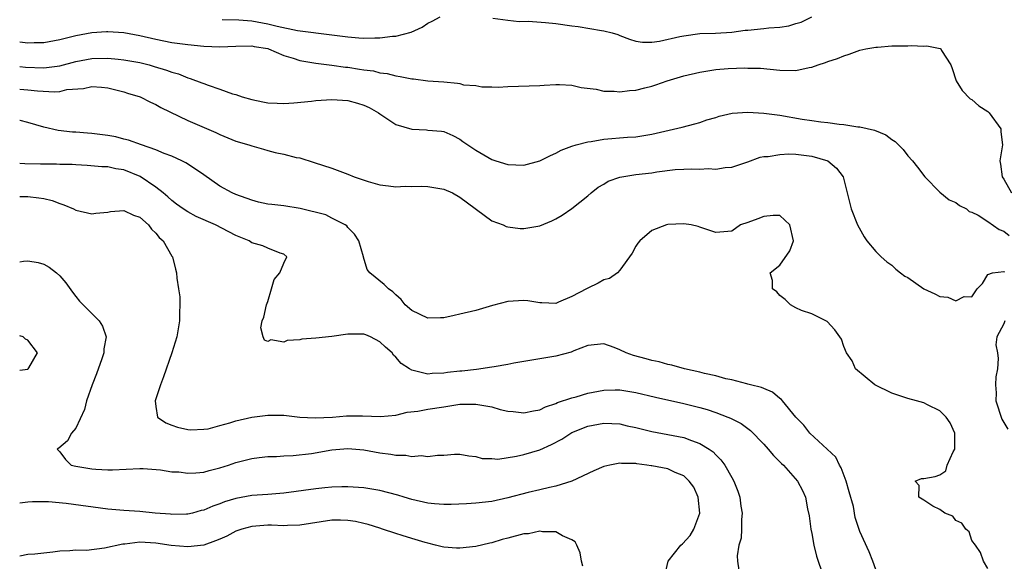
# Model space of a CAD drawing. Units: inches. Extents: x 2598000 to 2601000, y 1518000 to 1521000.
# Drawn here: x 2598000 to 2598123, y 1518611 to 1518679 of the extents above; entities that cross this region are included whole.
import ezdxf

# ---------------------------------------------------------------- set-up
doc = ezdxf.new("R2010")
doc.units = ezdxf.units.IN
doc.header["$MEASUREMENT"] = 0
doc.layers.add('LD25981518_2ft', color=123, linetype='Continuous')

msp = doc.modelspace()

# ---------------------------------------------------------------- linework, layer by layer
at = {"layer": 'LD25981518_2ft'}
for points, elevation in [([(2598025.32, 1518678.68), (2598027.39, 1518678.61), (2598029, 1518678.49), (2598031, 1518678.14), (2598032.17, 1518677.83), (2598034.71, 1518677.29), (2598039, 1518676.76), (2598041, 1518676.48), (2598042.39, 1518676.39), (2598043, 1518676.32), (2598044.39, 1518676.39), (2598045, 1518676.36), (2598046.59, 1518676.59), (2598047, 1518676.59), (2598048.91, 1518677.09), (2598050.29, 1518677.71), (2598051, 1518678.19), (2598051.56, 1518678.44), (2598052.55, 1518679)], 8938), ([(2598059.15, 1518678.85), (2598061, 1518678.58), (2598062.43, 1518678.43), (2598063.56, 1518678.44), (2598065.72, 1518678.28), (2598067, 1518678.15), (2598069, 1518677.87), (2598069.79, 1518677.79), (2598072.73, 1518677.27), (2598073, 1518677.26), (2598074.03, 1518677), (2598074.77, 1518676.77), (2598075, 1518676.66), (2598076.21, 1518676.21), (2598077, 1518675.97), (2598077.84, 1518675.84), (2598079, 1518675.85), (2598079.97, 1518675.97), (2598082.52, 1518676.52), (2598083, 1518676.64), (2598085, 1518676.9), (2598086.97, 1518676.97), (2598089, 1518677.1), (2598090.68, 1518677.32), (2598091, 1518677.33), (2598093, 1518677.53), (2598093.61, 1518677.61), (2598095, 1518677.71), (2598096.13, 1518677.87), (2598097, 1518678.16), (2598097.65, 1518678.35), (2598099, 1518679)], 8938), ([(2598000, 1518675.89), (2598001, 1518675.75), (2598001.79, 1518675.79), (2598003, 1518675.78), (2598005, 1518676.17), (2598006.53, 1518676.53), (2598007, 1518676.67), (2598009, 1518677.02), (2598010.84, 1518677.16), (2598011, 1518677.18), (2598013, 1518677.04), (2598015, 1518676.68), (2598017, 1518676.19), (2598019, 1518675.77), (2598021, 1518675.52), (2598023, 1518675.34), (2598025, 1518675.26), (2598027, 1518675.35), (2598029, 1518675.38), (2598029.31, 1518675.31), (2598031, 1518675.03), (2598031.1, 1518675), (2598033, 1518674.18), (2598034.16, 1518673.84), (2598035, 1518673.55), (2598037, 1518673.19), (2598039, 1518672.95), (2598040.71, 1518672.71), (2598041, 1518672.69), (2598042.47, 1518672.47), (2598043, 1518672.38), (2598044.23, 1518672.23), (2598045, 1518672.02), (2598045.91, 1518671.91), (2598047, 1518671.61), (2598047.54, 1518671.54), (2598049, 1518671.24), (2598049.23, 1518671.23), (2598051, 1518671.02), (2598053, 1518670.86), (2598054.7, 1518670.7), (2598055, 1518670.65), (2598055.48, 1518670.52), (2598057, 1518670.4), (2598057.76, 1518670.24), (2598059, 1518670.24), (2598059.8, 1518670.2), (2598061, 1518670.28), (2598065, 1518670.43), (2598065.53, 1518670.47), (2598067, 1518670.53), (2598067.46, 1518670.54), (2598069, 1518670.45), (2598070.16, 1518670.16), (2598072.04, 1518669.96), (2598073, 1518669.72), (2598074.28, 1518669.72), (2598075, 1518669.64), (2598076.21, 1518669.79), (2598077, 1518669.85), (2598078.14, 1518670.14), (2598079, 1518670.34), (2598079.51, 1518670.49), (2598080.9, 1518671), (2598083, 1518671.62), (2598085, 1518672.1), (2598087, 1518672.42), (2598088.54, 1518672.54), (2598090.62, 1518672.62), (2598091, 1518672.6), (2598092.58, 1518672.58), (2598095, 1518672.33), (2598097, 1518672.3), (2598098.66, 1518672.66), (2598099, 1518672.72), (2598099.77, 1518673), (2598100.71, 1518673.29), (2598101, 1518673.4), (2598102.22, 1518673.78), (2598103, 1518674.12), (2598103.68, 1518674.32), (2598105, 1518674.83), (2598105.73, 1518675), (2598107, 1518675.22), (2598107.22, 1518675.22), (2598109, 1518675.36), (2598111, 1518675.39), (2598111.43, 1518675.43), (2598113, 1518675.34), (2598113.38, 1518675.38), (2598115.05, 1518675.05), (2598115.13, 1518675), (2598115.22, 1518674.78), (2598116.38, 1518673), (2598116.55, 1518672.55), (2598117.04, 1518671), (2598117.78, 1518669.78), (2598118.77, 1518668.77), (2598119, 1518668.66), (2598119.87, 1518667.87), (2598121, 1518667.16), (2598121.09, 1518667.09), (2598121.17, 1518667), (2598122.61, 1518665), (2598122.62, 1518664.62), (2598122.84, 1518663), (2598122.48, 1518661), (2598122.59, 1518660.59), (2598122.8, 1518659), (2598123, 1518658.72), (2598123.93, 1518657)], 8940), ([(2598000, 1518672.77), (2598000.71, 1518672.71), (2598003, 1518672.63), (2598005, 1518672.87), (2598007, 1518673.41), (2598009, 1518673.79), (2598011, 1518673.83), (2598012.31, 1518673.69), (2598013, 1518673.64), (2598015, 1518673.3), (2598016.18, 1518673), (2598016.81, 1518672.81), (2598018.35, 1518672.35), (2598019, 1518672.08), (2598019.86, 1518671.87), (2598021, 1518671.38), (2598021.31, 1518671.31), (2598022.76, 1518670.76), (2598023, 1518670.66), (2598023.55, 1518670.45), (2598025, 1518669.97), (2598026.61, 1518669.39), (2598027, 1518669.28), (2598027.81, 1518669), (2598029, 1518668.65), (2598030.38, 1518668.38), (2598031, 1518668.27), (2598032.19, 1518668.19), (2598033, 1518668.18), (2598034.25, 1518668.25), (2598036.47, 1518668.47), (2598037, 1518668.54), (2598039, 1518668.67), (2598041, 1518668.56), (2598042.23, 1518668.23), (2598043, 1518667.98), (2598043.68, 1518667.68), (2598044.86, 1518667), (2598045, 1518666.89), (2598047, 1518665.53), (2598049, 1518664.95), (2598050.86, 1518664.87), (2598051, 1518664.85), (2598052.73, 1518664.73), (2598053, 1518664.67), (2598054.15, 1518664.15), (2598055, 1518663.73), (2598055.4, 1518663.4), (2598057, 1518662.35), (2598059, 1518661.18), (2598059.52, 1518661), (2598061, 1518660.54), (2598063, 1518660.46), (2598065, 1518661), (2598066.32, 1518661.68), (2598067, 1518661.96), (2598067.67, 1518662.33), (2598069, 1518662.82), (2598069.55, 1518663), (2598071, 1518663.39), (2598071.43, 1518663.43), (2598073, 1518663.72), (2598075.95, 1518663.95), (2598077, 1518664.01), (2598079, 1518664.34), (2598082.79, 1518665.21), (2598084.38, 1518665.62), (2598085, 1518665.8), (2598085.89, 1518666.11), (2598087, 1518666.43), (2598087.42, 1518666.58), (2598089.06, 1518666.94), (2598091, 1518667.08), (2598093, 1518666.96), (2598095, 1518666.7), (2598097.77, 1518666.23), (2598099, 1518666.05), (2598100.13, 1518665.87), (2598101, 1518665.79), (2598102.42, 1518665.58), (2598103, 1518665.55), (2598104.73, 1518665.27), (2598105, 1518665.26), (2598106.84, 1518664.84), (2598108.25, 1518664.25), (2598109, 1518663.68), (2598109.42, 1518663.42), (2598109.81, 1518663), (2598110.41, 1518662.41), (2598111, 1518661.65), (2598111.56, 1518661), (2598112.2, 1518660.2), (2598113.1, 1518659), (2598115, 1518657.1), (2598116.15, 1518656.15), (2598117, 1518655.79), (2598117.44, 1518655.44), (2598118.31, 1518655), (2598118.68, 1518654.68), (2598119, 1518654.6), (2598119.78, 1518654.22), (2598121, 1518653.44), (2598122.42, 1518652.42), (2598123, 1518652.23), (2598123.67, 1518651.67)], 8942), ([(2598000, 1518669.94), (2598001, 1518669.89), (2598002.24, 1518669.76), (2598004.36, 1518669.64), (2598005, 1518669.68), (2598005.9, 1518669.9), (2598007.97, 1518670.03), (2598009, 1518670.29), (2598010.22, 1518670.22), (2598011, 1518670.12), (2598013, 1518669.62), (2598013.47, 1518669.47), (2598015.06, 1518669), (2598016.33, 1518668.33), (2598017, 1518668.06), (2598017.65, 1518667.65), (2598021, 1518666.05), (2598024.53, 1518664.53), (2598025, 1518664.28), (2598027, 1518663.48), (2598028.62, 1518663), (2598029, 1518662.87), (2598030.48, 1518662.48), (2598031, 1518662.31), (2598031.94, 1518662.06), (2598033, 1518661.83), (2598034.57, 1518661.43), (2598035, 1518661.36), (2598036.81, 1518660.81), (2598039, 1518660.09), (2598041, 1518659.35), (2598041.81, 1518659), (2598043.57, 1518658.43), (2598045, 1518658.02), (2598046.1, 1518657.9), (2598047, 1518657.77), (2598048.17, 1518657.83), (2598049, 1518657.8), (2598050.17, 1518657.83), (2598051, 1518657.8), (2598053, 1518657.46), (2598054.09, 1518657), (2598055, 1518656.48), (2598059, 1518653.51), (2598060.43, 1518653), (2598060.81, 1518652.81), (2598061, 1518652.77), (2598062.56, 1518652.56), (2598063, 1518652.54), (2598065, 1518652.87), (2598066.49, 1518653.51), (2598067, 1518653.74), (2598067.78, 1518654.22), (2598069, 1518655.06), (2598071, 1518656.62), (2598071.43, 1518657), (2598072.3, 1518657.7), (2598073, 1518658.11), (2598073.54, 1518658.46), (2598075.02, 1518658.98), (2598077, 1518659.29), (2598079, 1518659.51), (2598079.62, 1518659.62), (2598081.91, 1518659.91), (2598083, 1518659.98), (2598084.01, 1518660.01), (2598085, 1518659.98), (2598086.03, 1518660.03), (2598087, 1518659.96), (2598088.18, 1518660.18), (2598089, 1518660.23), (2598091, 1518660.89), (2598092.54, 1518661.46), (2598093, 1518661.54), (2598093.56, 1518661.56), (2598095, 1518661.81), (2598096.13, 1518661.87), (2598097, 1518661.83), (2598098.32, 1518661.68), (2598099, 1518661.58), (2598100.99, 1518661), (2598102.07, 1518660.07), (2598102.9, 1518659), (2598103.92, 1518655), (2598104.72, 1518653), (2598105.53, 1518651.53), (2598105.89, 1518651), (2598107, 1518649.66), (2598107.67, 1518649), (2598108.37, 1518648.37), (2598109, 1518647.96), (2598109.48, 1518647.48), (2598110.07, 1518647), (2598110.6, 1518646.6), (2598111, 1518646.41), (2598113, 1518645.03), (2598114.38, 1518644.38), (2598115, 1518644.07), (2598115.99, 1518643.99), (2598117, 1518643.5), (2598118.05, 1518644.05), (2598119, 1518644.02), (2598119.67, 1518645), (2598120.34, 1518645.66), (2598121, 1518646.79), (2598121.58, 1518647), (2598123, 1518647.19), (2598123.09, 1518647.1)], 8944), ([(2598121, 1518610.08), (2598120.47, 1518611), (2598120.08, 1518612.08), (2598119.46, 1518613), (2598119, 1518613.58), (2598118.65, 1518614.65), (2598118.23, 1518615), (2598117.73, 1518615.73), (2598117, 1518616.09), (2598116.62, 1518616.62), (2598115.63, 1518617), (2598115, 1518617.46), (2598114.13, 1518617.87), (2598113, 1518618.62), (2598112.38, 1518619), (2598112.43, 1518620.43), (2598111.92, 1518621), (2598112.69, 1518621.31), (2598113, 1518621.33), (2598114.43, 1518621.57), (2598115, 1518621.79), (2598115.73, 1518622.27), (2598115.93, 1518623), (2598116.64, 1518624.64), (2598116.86, 1518625), (2598116.88, 1518625.12), (2598116.87, 1518627), (2598116.27, 1518628.27), (2598115.79, 1518629), (2598115, 1518629.79), (2598113.47, 1518630.53), (2598113, 1518630.78), (2598112.08, 1518631), (2598111, 1518631.32), (2598109, 1518631.96), (2598106.89, 1518633), (2598104.46, 1518635), (2598104.03, 1518636.03), (2598103.32, 1518637), (2598103, 1518637.82), (2598102.71, 1518638.71), (2598101.89, 1518639.89), (2598100.92, 1518640.92), (2598099, 1518641.87), (2598097.69, 1518642.31), (2598097, 1518642.62), (2598096.35, 1518643), (2598095.66, 1518643.66), (2598095, 1518644.19), (2598094.62, 1518644.62), (2598094.1, 1518645), (2598094.07, 1518646.07), (2598093.78, 1518647), (2598095, 1518647.99), (2598096.24, 1518649.76), (2598096.7, 1518651), (2598096.25, 1518653), (2598095, 1518654.16), (2598094.18, 1518654.18), (2598093, 1518654.07), (2598092.25, 1518653.75), (2598091, 1518653.29), (2598090.1, 1518653), (2598089, 1518652.21), (2598087, 1518652.06), (2598085, 1518652.73), (2598084.79, 1518652.79), (2598083.9, 1518653), (2598083, 1518653.12), (2598081, 1518653.03), (2598080.85, 1518653), (2598079, 1518652.31), (2598077.52, 1518651), (2598077.27, 1518650.73), (2598077, 1518650.35), (2598076.53, 1518649.47), (2598075, 1518647.35), (2598074.73, 1518647), (2598073.71, 1518646.29), (2598073, 1518646.13), (2598072.29, 1518645.71), (2598071, 1518645.1), (2598070.85, 1518645), (2598069, 1518644.05), (2598067.33, 1518643.33), (2598067, 1518643.2), (2598065.27, 1518643.27), (2598065, 1518643.27), (2598063.52, 1518643.52), (2598063, 1518643.57), (2598061, 1518643.44), (2598059.07, 1518642.93), (2598057, 1518642.31), (2598055, 1518641.83), (2598054.3, 1518641.7), (2598053, 1518641.39), (2598052.6, 1518641.4), (2598051, 1518641.34), (2598049, 1518642.3), (2598048.19, 1518643), (2598047.66, 1518643.66), (2598047, 1518644.26), (2598046.63, 1518644.63), (2598046.08, 1518645), (2598045.55, 1518645.55), (2598043.75, 1518647), (2598043.43, 1518647.43), (2598042.95, 1518648.95), (2598042.95, 1518649), (2598042.39, 1518651), (2598041.86, 1518651.86), (2598041, 1518652.69), (2598040.87, 1518652.87), (2598040.68, 1518653), (2598039, 1518653.84), (2598038.25, 1518654.25), (2598035.06, 1518655.06), (2598033, 1518655.37), (2598031.53, 1518655.53), (2598031, 1518655.61), (2598029.86, 1518655.86), (2598029, 1518656.08), (2598027, 1518656.8), (2598026.56, 1518657), (2598025, 1518657.85), (2598023, 1518659.24), (2598021.98, 1518659.98), (2598020.75, 1518660.75), (2598020.25, 1518661), (2598019, 1518661.59), (2598018.06, 1518661.94), (2598017, 1518662.39), (2598015.22, 1518663), (2598013.6, 1518663.6), (2598013, 1518663.73), (2598012, 1518664), (2598011, 1518664.18), (2598009, 1518664.44), (2598008.47, 1518664.47), (2598007, 1518664.59), (2598006.6, 1518664.6), (2598004.8, 1518664.8), (2598003, 1518665.23), (2598001, 1518665.81), (2598000.04, 1518666.04), (2598000, 1518666.05)], 8946), ([(2598107, 1518609.94), (2598106.64, 1518611), (2598106.17, 1518612.17), (2598105, 1518614.68), (2598104.43, 1518616.43), (2598104.19, 1518617.81), (2598103.66, 1518619.66), (2598103.3, 1518621), (2598102.66, 1518622.66), (2598102.45, 1518623), (2598102, 1518624), (2598098.73, 1518627), (2598097.98, 1518627.98), (2598097, 1518628.99), (2598095.34, 1518631), (2598095.19, 1518631.19), (2598095, 1518631.33), (2598094.1, 1518632.1), (2598093, 1518632.56), (2598092.7, 1518632.7), (2598091.35, 1518633), (2598091, 1518633.11), (2598090.87, 1518633.13), (2598089, 1518633.63), (2598088.23, 1518633.77), (2598087, 1518634.13), (2598085.58, 1518634.42), (2598085, 1518634.59), (2598083.07, 1518635), (2598081.48, 1518635.48), (2598081, 1518635.57), (2598079.9, 1518635.9), (2598079, 1518636.07), (2598078.28, 1518636.28), (2598076.7, 1518636.7), (2598075.81, 1518637), (2598075, 1518637.39), (2598074.31, 1518637.69), (2598073, 1518638.14), (2598071, 1518637.92), (2598069.25, 1518637.25), (2598068.91, 1518637.09), (2598067, 1518636.59), (2598063, 1518635.93), (2598061.74, 1518635.74), (2598061, 1518635.56), (2598059.28, 1518635.28), (2598059, 1518635.21), (2598057.07, 1518634.93), (2598055.26, 1518634.74), (2598055, 1518634.73), (2598053.46, 1518634.54), (2598053, 1518634.47), (2598051.56, 1518634.44), (2598051, 1518634.37), (2598049.17, 1518634.83), (2598049, 1518634.84), (2598048.71, 1518635), (2598047.68, 1518635.68), (2598047, 1518636.49), (2598046.72, 1518636.72), (2598046.57, 1518637), (2598045.72, 1518637.72), (2598045, 1518638.4), (2598043.86, 1518639), (2598043.26, 1518639.26), (2598043, 1518639.34), (2598041.35, 1518639.35), (2598041, 1518639.34), (2598039, 1518639.07), (2598037, 1518638.84), (2598035.28, 1518638.72), (2598035, 1518638.64), (2598033.43, 1518638.57), (2598033, 1518638.34), (2598031.37, 1518638.63), (2598031, 1518638.43), (2598030.6, 1518638.6), (2598030.42, 1518639), (2598030.12, 1518640.12), (2598030.31, 1518641), (2598030.53, 1518641.47), (2598030.84, 1518643), (2598031, 1518643.45), (2598031.48, 1518645), (2598031.82, 1518646.18), (2598032.5, 1518647), (2598033, 1518648.22), (2598033.37, 1518649), (2598033, 1518649.36), (2598032.55, 1518649.45), (2598031, 1518650.08), (2598030.38, 1518650.38), (2598029, 1518650.78), (2598028.68, 1518651), (2598027, 1518651.68), (2598026.15, 1518652.15), (2598024.45, 1518653), (2598022.06, 1518654.06), (2598021, 1518654.62), (2598020.41, 1518655), (2598019.61, 1518655.61), (2598019, 1518656.05), (2598018.52, 1518656.52), (2598017.94, 1518657), (2598017, 1518657.71), (2598015.06, 1518659.06), (2598013, 1518659.88), (2598012, 1518660), (2598011, 1518660.24), (2598010.25, 1518660.25), (2598008.43, 1518660.43), (2598007, 1518660.49), (2598006.54, 1518660.54), (2598005, 1518660.56), (2598004.58, 1518660.58), (2598002.58, 1518660.58), (2598000.64, 1518660.64), (2598000, 1518660.69)], 8948), ([(2598000, 1518656.54), (2598000.54, 1518656.54), (2598001, 1518656.53), (2598002.4, 1518656.4), (2598003, 1518656.29), (2598004.04, 1518656.04), (2598005, 1518655.67), (2598005.5, 1518655.5), (2598006.71, 1518655), (2598007, 1518654.85), (2598009, 1518654.4), (2598009.52, 1518654.48), (2598011, 1518654.61), (2598011.34, 1518654.66), (2598013, 1518654.8), (2598014.22, 1518654.22), (2598015, 1518653.96), (2598016.09, 1518653), (2598016.46, 1518652.46), (2598017, 1518651.97), (2598017.42, 1518651.42), (2598017.93, 1518651), (2598019, 1518649.09), (2598019.08, 1518649), (2598019.47, 1518647.47), (2598019.6, 1518647), (2598019.64, 1518646.36), (2598019.86, 1518645), (2598020.01, 1518644.01), (2598020.03, 1518643), (2598019.97, 1518642.03), (2598019.97, 1518641), (2598019.62, 1518639), (2598019.03, 1518637), (2598017.99, 1518634.01), (2598017.59, 1518633), (2598016.93, 1518631), (2598017, 1518630.33), (2598017.21, 1518629), (2598018.26, 1518628.26), (2598019, 1518627.96), (2598019.71, 1518627.71), (2598021, 1518627.42), (2598021.39, 1518627.39), (2598023, 1518627.46), (2598023.54, 1518627.54), (2598025, 1518627.95), (2598026.28, 1518628.28), (2598027, 1518628.52), (2598029, 1518628.98), (2598031, 1518629.25), (2598032.78, 1518629.22), (2598033, 1518629.23), (2598034.99, 1518628.99), (2598036.91, 1518628.91), (2598039.1, 1518629), (2598040.86, 1518629.14), (2598042.85, 1518629.15), (2598045.08, 1518629.08), (2598047, 1518629.25), (2598048.41, 1518629.59), (2598049.74, 1518629.74), (2598051, 1518629.96), (2598053, 1518630.26), (2598055, 1518630.59), (2598057, 1518630.62), (2598057.5, 1518630.5), (2598059, 1518630.25), (2598060.05, 1518629.95), (2598061, 1518629.74), (2598061.69, 1518629.69), (2598063, 1518629.51), (2598064.23, 1518629.77), (2598065, 1518629.9), (2598065.73, 1518630.27), (2598067, 1518630.69), (2598067.2, 1518630.8), (2598069, 1518631.4), (2598069.53, 1518631.53), (2598071, 1518631.97), (2598073, 1518632.37), (2598074.4, 1518632.4), (2598075, 1518632.41), (2598077, 1518632.06), (2598079.48, 1518631.48), (2598083, 1518630.69), (2598085, 1518630.18), (2598085.92, 1518629.92), (2598087, 1518629.56), (2598088.5, 1518629), (2598088.85, 1518628.85), (2598090.17, 1518628.17), (2598091, 1518627.55), (2598091.33, 1518627.33), (2598093, 1518625.6), (2598093.54, 1518625), (2598094.21, 1518624.21), (2598095.21, 1518623.21), (2598095.45, 1518623), (2598097.2, 1518621), (2598097.81, 1518619.81), (2598098.2, 1518619), (2598098.47, 1518617.53), (2598098.66, 1518616.66), (2598098.88, 1518615), (2598099, 1518614.46), (2598099.26, 1518613), (2598099.6, 1518611.6), (2598099.78, 1518611), (2598100.22, 1518609.78)], 8950), ([(2598000, 1518648.39), (2598000.46, 1518648.46), (2598001, 1518648.51), (2598002.29, 1518648.29), (2598003, 1518648.09), (2598003.7, 1518647.7), (2598004.62, 1518647), (2598005, 1518646.62), (2598005.75, 1518645.75), (2598006.59, 1518644.59), (2598007, 1518644.06), (2598007.48, 1518643.48), (2598007.93, 1518643), (2598009.93, 1518641), (2598010.34, 1518640.34), (2598010.82, 1518639), (2598010.5, 1518637.5), (2598010.5, 1518637), (2598010.26, 1518636.26), (2598009.59, 1518634.41), (2598009.04, 1518633), (2598008.34, 1518631), (2598008.08, 1518629.92), (2598007, 1518627.6), (2598006.49, 1518627), (2598005.97, 1518626.03), (2598004.88, 1518625.12), (2598004.68, 1518625), (2598005, 1518624.64), (2598005.71, 1518623.71), (2598006.45, 1518623), (2598007, 1518622.87), (2598009, 1518622.51), (2598009.53, 1518622.47), (2598011, 1518622.38), (2598011.61, 1518622.39), (2598015, 1518622.58), (2598015.42, 1518622.58), (2598017.58, 1518622.42), (2598019, 1518622.17), (2598019.87, 1518622.13), (2598021, 1518621.97), (2598022.01, 1518622.01), (2598023, 1518622.11), (2598023.69, 1518622.31), (2598025, 1518622.64), (2598026.11, 1518623), (2598027, 1518623.3), (2598029, 1518623.81), (2598029.93, 1518623.93), (2598031, 1518624.05), (2598032.08, 1518624.08), (2598033, 1518624.14), (2598034.18, 1518624.18), (2598036.45, 1518624.45), (2598039, 1518624.88), (2598041, 1518625.05), (2598043, 1518624.91), (2598045, 1518624.53), (2598046.37, 1518624.37), (2598047, 1518624.22), (2598048.24, 1518624.24), (2598049, 1518624.08), (2598050.17, 1518624.17), (2598051, 1518624.07), (2598052.22, 1518624.22), (2598053, 1518624.22), (2598054.35, 1518624.35), (2598055, 1518624.35), (2598056.15, 1518624.15), (2598057, 1518624.07), (2598057.81, 1518623.81), (2598059, 1518623.8), (2598059.74, 1518623.74), (2598062.09, 1518624.09), (2598063, 1518624.32), (2598065, 1518624.91), (2598066.45, 1518625.55), (2598067.77, 1518626.23), (2598069, 1518627.05), (2598071, 1518627.85), (2598073, 1518628.23), (2598075, 1518628.13), (2598075.91, 1518627.91), (2598077, 1518627.69), (2598079, 1518627.2), (2598081, 1518626.82), (2598083, 1518626.42), (2598083.95, 1518626.05), (2598085, 1518625.7), (2598086.18, 1518625), (2598086.66, 1518624.66), (2598087, 1518624.27), (2598087.63, 1518623.63), (2598088.14, 1518623), (2598089, 1518621.44), (2598089.26, 1518621), (2598089.75, 1518619.75), (2598089.98, 1518619), (2598090.13, 1518617.87), (2598090.27, 1518617), (2598090.2, 1518616.2), (2598090.2, 1518615), (2598090.15, 1518613.85), (2598089.87, 1518613), (2598089.66, 1518611.66), (2598089.71, 1518611), (2598089.88, 1518609.88)], 8952), ([(2598123.13, 1518641), (2598123, 1518640.65), (2598122.11, 1518639), (2598121.99, 1518638.01), (2598122.18, 1518637), (2598122.29, 1518636.29), (2598122.21, 1518635), (2598122, 1518634), (2598121.97, 1518633), (2598122.04, 1518632.04), (2598122.01, 1518631), (2598122.74, 1518628.74), (2598123.49, 1518627.49)], 8944), ([(2598000, 1518634.85), (2598001, 1518634.96), (2598001.07, 1518635), (2598001.15, 1518635.15), (2598002.21, 1518637), (2598001, 1518638.62), (2598000.74, 1518638.74), (2598000.45, 1518639), (2598000, 1518639.13)], 8954), ([(2598080.58, 1518609), (2598081.05, 1518611), (2598082.64, 1518613), (2598082.83, 1518613.17), (2598083.8, 1518614.2), (2598084.27, 1518615), (2598085.02, 1518617), (2598084.8, 1518619), (2598084.23, 1518620.23), (2598083.68, 1518621), (2598083, 1518621.64), (2598081.92, 1518622.08), (2598081, 1518622.54), (2598079, 1518622.92), (2598078.92, 1518622.92), (2598078.36, 1518623), (2598077.14, 1518623.14), (2598077, 1518623.17), (2598075.2, 1518623.2), (2598075, 1518623.22), (2598073.75, 1518623), (2598073, 1518622.83), (2598071.74, 1518622.26), (2598069, 1518620.98), (2598067, 1518620.35), (2598066.2, 1518620.2), (2598065, 1518619.89), (2598063.56, 1518619.56), (2598061, 1518618.89), (2598059, 1518618.46), (2598057, 1518618.22), (2598055.85, 1518618.15), (2598053.94, 1518618.06), (2598053, 1518618.07), (2598051.85, 1518618.15), (2598051, 1518618.25), (2598049, 1518618.71), (2598048.03, 1518619), (2598047.25, 1518619.25), (2598045, 1518619.82), (2598043, 1518620.13), (2598041, 1518620.27), (2598040.26, 1518620.26), (2598039, 1518620.22), (2598038.14, 1518620.14), (2598037, 1518620.02), (2598033, 1518619.5), (2598031, 1518619.33), (2598029, 1518619.19), (2598027, 1518618.83), (2598025.6, 1518618.4), (2598025, 1518618.15), (2598024.13, 1518617.87), (2598023, 1518617.35), (2598022.7, 1518617.3), (2598021.6, 1518617), (2598021, 1518616.86), (2598020.86, 1518616.86), (2598019, 1518616.82), (2598018.85, 1518616.84), (2598016.92, 1518617), (2598015, 1518617.18), (2598013, 1518617.31), (2598011, 1518617.48), (2598005.82, 1518618.18), (2598003.61, 1518618.39), (2598001.59, 1518618.41), (2598001, 1518618.38), (2598000, 1518618.23)], 8954), ([(2598070.38, 1518610.38), (2598070.23, 1518611), (2598070.05, 1518612.05), (2598069.61, 1518613), (2598069.4, 1518613.4), (2598069, 1518613.64), (2598067.84, 1518614.16), (2598067, 1518614.67), (2598065.34, 1518614.66), (2598065, 1518614.75), (2598063.58, 1518614.42), (2598063, 1518614.39), (2598061, 1518613.86), (2598060.3, 1518613.7), (2598059, 1518613.28), (2598058.76, 1518613.24), (2598057, 1518612.82), (2598055, 1518612.61), (2598054.61, 1518612.61), (2598053, 1518612.74), (2598052.78, 1518612.78), (2598051.98, 1518613), (2598051, 1518613.22), (2598050.68, 1518613.32), (2598049, 1518613.8), (2598047.81, 1518614.19), (2598047, 1518614.43), (2598045.35, 1518615), (2598045, 1518615.1), (2598043.56, 1518615.56), (2598043, 1518615.68), (2598041.95, 1518615.95), (2598041, 1518616.08), (2598040.11, 1518616.11), (2598039, 1518616.1), (2598035, 1518615.48), (2598033.45, 1518615.45), (2598033, 1518615.42), (2598031.48, 1518615.48), (2598031, 1518615.48), (2598029, 1518615.34), (2598027.77, 1518615), (2598027, 1518614.73), (2598025.87, 1518614.13), (2598025, 1518613.75), (2598024.49, 1518613.51), (2598023, 1518612.99), (2598021, 1518612.76), (2598018.93, 1518612.93), (2598017, 1518613.23), (2598015, 1518613.35), (2598013.13, 1518613.13), (2598012.88, 1518613.12), (2598010.61, 1518612.61), (2598008.33, 1518612.33), (2598007, 1518612.35), (2598006.27, 1518612.27), (2598005, 1518612.25), (2598004.13, 1518612.13), (2598001.88, 1518611.88), (2598001, 1518611.82), (2598000, 1518611.62)], 8956)]:
    msp.add_lwpolyline(points, dxfattribs=dict(at, elevation=elevation))

doc.saveas('drawing.dxf')
